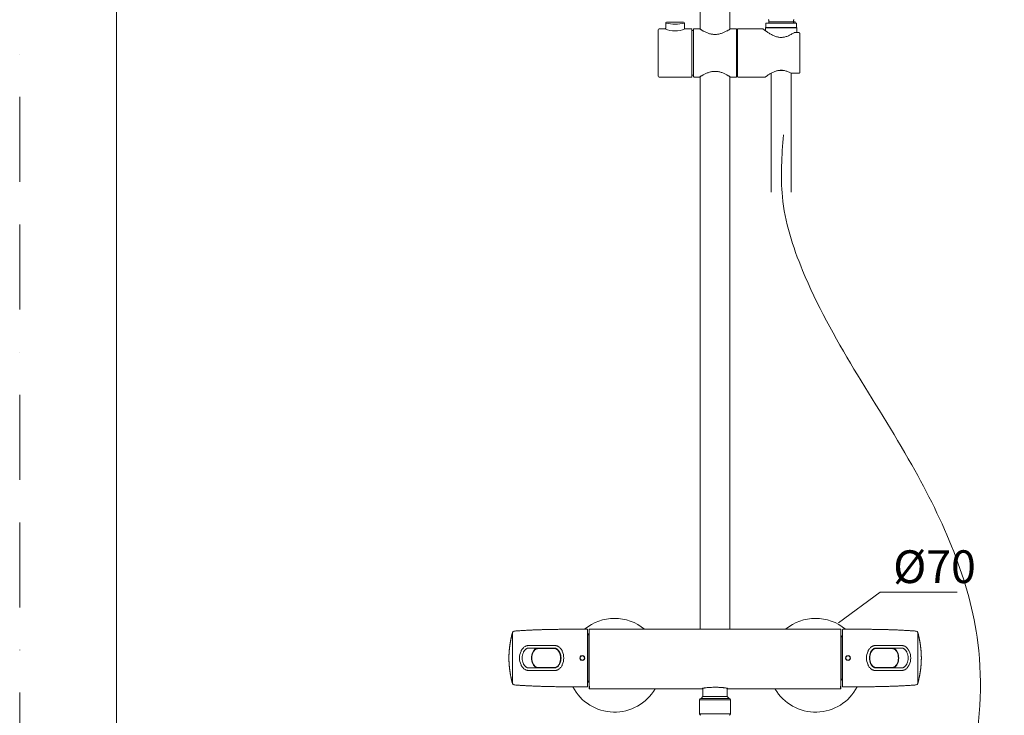
# Model space of a CAD drawing. Units: millimetres. Extents: x 0 to 2100, y 0 to 2970.
# Drawn here: x 0 to 735, y 809 to 1328 of the extents above; entities that cross this region are included whole.
import ezdxf
from ezdxf.lldxf.tags import DXFTag

# ---------------------------------------------------------------- set-up
doc = ezdxf.new("R2010")
doc.units = ezdxf.units.MM
doc.header["$LTSCALE"] = 5
doc.linetypes.add('BORDER', pattern=[44.45, 12.7, -6.35, 12.7, -6.35, 0, -6.35])
doc.layers.add('BORDER', color=4, linetype='BORDER', lineweight=20, plot=False)
for name, color, linetype, lineweight in [('DIM', 3, 'Continuous', 13), ('MODEL', 7, 'Continuous', 20), ('TEMPLATE', 7, 'Continuous', 20)]:
    doc.layers.add(name, color=color, linetype=linetype, lineweight=lineweight)
doc.styles.add('ＭＳ ゴシック', font='msgothic.ttc', dxfattribs={"bigfont": 'ＭＳ ゴシック'})
tags = doc.linetypes.add('CENTER2', pattern=[28.575, 19.05, -3.175, 3.175, -3.175]).pattern_tags.tags
tags[10:11] = [DXFTag(74, 4), DXFTag(75, 0), DXFTag(340, '0'), DXFTag(46, 0.0), DXFTag(50, 0.0), DXFTag(44, 0.0), DXFTag(45, 0.0)]
tags[8:9] = [DXFTag(74, 4), DXFTag(75, 0), DXFTag(340, '0'), DXFTag(46, 0.0), DXFTag(50, 0.0), DXFTag(44, 0.0), DXFTag(45, 0.0)]
tags[6:7] = [DXFTag(74, 4), DXFTag(75, 0), DXFTag(340, '0'), DXFTag(46, 0.0), DXFTag(50, 0.0), DXFTag(44, 0.0), DXFTag(45, 0.0)]
tags[4:5] = [DXFTag(74, 4), DXFTag(75, 0), DXFTag(340, '0'), DXFTag(46, 0.0), DXFTag(50, 0.0), DXFTag(44, 0.0), DXFTag(45, 0.0)]

msp = doc.modelspace()

# ---------------------------------------------------------------- linework, layer by layer
at = {"layer": 'BORDER'}
msp.add_lwpolyline([(0, 0), (0, 2970), (2100, 2970), (2100, 0)], close=True, dxfattribs=at)
at = {"layer": 'DIM'}
for p, q in [((611.22, 877.99), (642.12, 900.85)), ((642.12, 900.85), (699.59, 900.85))]:
    msp.add_line(p, q, dxfattribs=at)
at = {"layer": 'MODEL'}
for p, q in [((507.96, 1838.57), (507.96, 1320.92)), ((529.96, 1320.92), (529.96, 1478.49)), ((482.15, 1325.56), (482.12, 1321.75)), ((495.37, 1326.25), (482.85, 1326.25)), ((496.11, 1321.75), (496.07, 1325.56)), ((556.81, 1325.05), (556.81, 1322.35)), ((557.31, 1325.55), (579.31, 1325.55)), ((559.11, 1326.35), (559.11, 1326.36)), ((559.11, 1326.35), (578.79, 1326.35)), ((559.11, 1326.35), (559.11, 1325.55)), ((559.21, 1327.55), (559.21, 1326.65)), ((577.41, 1326.85), (577.41, 1327.55)), ((577.63, 1325.55), (577.63, 1326.35)), ((578.79, 1325.55), (578.79, 1326.35)), ((579.81, 1322.35), (579.81, 1325.05)), ((476.61, 1285.95), (476.61, 1320.55)), ((481.62, 1321.25), (477.31, 1321.25)), ((501.41, 1321.25), (496.61, 1321.25)), ((501.61, 1321.05), (501.61, 1285.45)), ((502.76, 1319.95), (501.61, 1319.95)), ((502.96, 1285.55), (502.96, 1320.95)), ((507.41, 1321.25), (503.26, 1321.25)), ((534.66, 1321.25), (530.51, 1321.25)), ((534.96, 1320.95), (534.96, 1285.55)), ((535.81, 1319.95), (535.16, 1319.95)), ((535.81, 1285.45), (535.81, 1321.05)), ((554.42, 1321.25), (536.01, 1321.25)), ((556.81, 1322.35), (556.51, 1322.05)), ((556.51, 1322.05), (580.11, 1322.05)), ((556.51, 1322.05), (556.63, 1319.75)), ((556.81, 1322.35), (579.81, 1322.35)), ((581.31, 1318.45), (578.24, 1318.45)), ((580.11, 1322.05), (579.81, 1322.35)), ((579.92, 1318.45), (580.11, 1322.05)), ((582.31, 1317.62), (582.31, 1288.89)), ((501.61, 1286.55), (502.76, 1286.55)), ((535.16, 1286.55), (535.81, 1286.55)), ((560.81, 1288.07), (560.81, 1199.33)), ((569.57, 1290.25), (567.05, 1290.25)), ((575.81, 1199.33), (575.81, 1288.08)), ((575.97, 1288.06), (581.31, 1288.06)), ((477.31, 1285.25), (501.41, 1285.25)), ((503.26, 1285.25), (507.41, 1285.25)), ((507.96, 1285.59), (507.96, 873.15)), ((529.96, 873.15), (529.96, 1285.59)), ((530.51, 1285.25), (534.66, 1285.25)), ((536.01, 1285.25), (556.26, 1285.25)), ((367.81, 870.78), (367.78, 870.61)), ((367.78, 870.57), (367.78, 851.65)), ((423.86, 872.85), (423.86, 851.65)), ((424.96, 869.65), (423.86, 869.65)), ((423.86, 869.33), (424.06, 869.33)), ((424.06, 869.65), (424.06, 869.33)), ((424.06, 869.33), (424.06, 863.42)), ((424.96, 869.04), (424.06, 869.04)), ((424.96, 830.75), (424.96, 872.85)), ((612.66, 873.15), (425.26, 873.15)), ((612.96, 872.85), (612.96, 830.75)), ((613.21, 868.15), (612.96, 868.15)), ((613.21, 835.15), (613.21, 868.15)), ((614.21, 867.15), (613.21, 868.15)), ((614.21, 851.65), (614.21, 872.85)), ((670.26, 870.78), (670.26, 851.65)), ((670.29, 870.61), (670.26, 870.78)), ((670.29, 851.65), (670.29, 870.61)), ((670.3, 851.65), (670.3, 870.57)), ((424.06, 863.42), (423.86, 863.42)), ((424.06, 863.42), (424.06, 857.57)), ((386.72, 858.66), (399.16, 858.66)), ((399.16, 858.94), (399.27, 858.94)), ((423.86, 857.57), (424.06, 857.57)), ((424.06, 857.57), (424.06, 845.74)), ((635.11, 855.93), (636, 857.37)), ((638.91, 858.65), (651.36, 858.65)), ((651.36, 858.95), (652.02, 858.91)), ((367.78, 851.65), (367.78, 832.74)), ((403.62, 851.66), (403.63, 851.48)), ((423.86, 851.65), (423.86, 830.45)), ((424.06, 845.74), (423.86, 845.74)), ((424.06, 845.74), (424.06, 839.89)), ((614.21, 830.45), (614.21, 851.65)), ((634.44, 851.83), (634.45, 851.65)), ((670.26, 851.65), (670.26, 832.53)), ((670.29, 851.65), (670.29, 832.7)), ((670.3, 832.74), (670.3, 851.65)), ((386.71, 844.36), (386.05, 844.4)), ((399.16, 844.65), (386.72, 844.66)), ((399.16, 844.37), (399.27, 844.37)), ((400.27, 844.83), (400.3, 844.83)), ((423.86, 839.89), (424.06, 839.89)), ((424.06, 839.89), (424.06, 833.97)), ((638.8, 844.37), (638.91, 844.37)), ((651.36, 844.65), (638.91, 844.65)), ((651.36, 844.36), (652.05, 844.4)), ((367.78, 832.7), (367.81, 832.53)), ((424.06, 833.97), (423.86, 833.97)), ((423.86, 833.65), (424.96, 833.65)), ((424.96, 834.27), (424.06, 834.27)), ((424.06, 833.97), (424.06, 833.65)), ((424.96, 830.75), (424.96, 828.95)), ((425.26, 828.65), (425.26, 830.45)), ((612.66, 830.45), (612.66, 828.65)), ((612.96, 835.15), (613.21, 835.15)), ((612.96, 828.95), (612.96, 830.75)), ((613.21, 835.15), (614.21, 836.15)), ((670.26, 832.53), (670.29, 832.7)), ((425.26, 828.65), (509.96, 828.65)), ((509.96, 829.07), (509.96, 822.85)), ((527.96, 822.85), (527.96, 829.07)), ((527.96, 828.65), (612.66, 828.65)), ((530.46, 820.4), (507.46, 820.4)), ((507.46, 820.4), (507.46, 809.9)), ((529.56, 821.4), (508.36, 821.4)), ((509.96, 822.85), (508.5, 821.4)), ((509.96, 822.85), (527.96, 822.85)), ((529.42, 821.4), (527.96, 822.85)), ((530.46, 809.9), (530.46, 820.4)), ((507.46, 809.9), (530.46, 809.9))]:
    msp.add_line(p, q, dxfattribs=at)
for centre, radius, start, end in [((482.85, 1325.55), 0.7, 89.99058, 179.51345), ((489.11, 1352.06), 27.4, 255.27767, 284.72234), ((495.37, 1325.55), 0.7, 0.49221, 90.02844), ((557.31, 1325.05), 0.5, 90, 180), ((558.71, 1327.55), 0.5, 0, 90), ((558.71, 1326.65), 0.499, 323.12158, 0.07908), ((577.91, 1327.55), 0.5, 90, 180), ((577.91, 1326.85), 0.5, 180, 270), ((579.31, 1325.05), 0.5, 0, 90), ((477.31, 1320.55), 0.7, 90, 180), ((481.62, 1321.75), 0.499, 270.02227, 359.60253), ((489.11, 1338.56), 18.86, 246.58384, 293.41616), ((496.61, 1321.75), 0.5, 180.51032, 269.99246), ((501.41, 1321.05), 0.2, 0, 90), ((502.76, 1320.15), 0.2, 270, 0), ((503.26, 1320.95), 0.3, 90, 180), ((507.41, 1321.15), 0.1, 57.17203, 89.88561), ((530.51, 1321.15), 0.1, 89.99658, 122.8292), ((534.66, 1320.95), 0.3, 0, 90), ((535.16, 1320.15), 0.2, 180, 270), ((536.01, 1321.05), 0.2, 90, 180), ((554.42, 1320.75), 0.5, 52.6966, 89.96197), ((578.24, 1317.95), 0.5, 90, 122.77883), ((502.76, 1286.35), 0.2, 0, 90), ((535.16, 1286.35), 0.2, 90, 180), ((575.97, 1288.56), 0.5, 241.4304, 270), ((477.31, 1285.95), 0.7, 180, 270), ((501.41, 1285.45), 0.2, 270, 0), ((503.26, 1285.55), 0.3, 180, 270), ((507.41, 1285.35), 0.1, 270.11511, 302.83523), ((530.51, 1285.35), 0.1, 237.16234, 270.00458), ((534.66, 1285.55), 0.3, 270, 0), ((536.01, 1285.45), 0.2, 180, 270), ((556.26, 1285.75), 0.5, 270.03493, 305.54865), ((443.96, 846.25), 35, 50.22576, 129.77452), ((593.96, 846.25), 35, 50.226, 129.77424), ((367.8, 870.05), 0.2, 97.44798, 165.84043), ((367.98, 870.57), 0.2, 168.34059, 179.99162), ((368.99, 870.53), 1.2, 94.46454, 168.11732), ((423.56, 872.85), 0.3, 0.00446, 90.00027), ((425.26, 872.85), 0.3, 90, 180), ((612.66, 872.85), 0.3, 0, 90), ((614.51, 872.85), 0.3, 89.99987, 180), ((669.08, 870.53), 1.2, 11.88268, 85.53546), ((670.1, 870.57), 0.2, 0, 11.78438), ((670.27, 870.05), 0.2, 14.15957, 82.55436), ((400.24, -6616.93), 7477.89, 90.007401, 90.156425), ((637.84, -6616.93), 7477.89, 89.843575, 89.992599), ((385.05, 851.8), 11.97, 155.48472, 180.70751), ((385.23, 851.73), 10.2, 155.91617, 180.44256), ((401.24, 2199.77), 1340.95, 269.08383, 269.34977), ((392.11, 851.8), 10.09, 155.75647, 180.80028), ((391.94, 851.8), 9.68, 155.54189, 180.82122), ((386.62, 854.85), 4.1, 88.65922, 98.32522), ((397.26, 853.02), 6.48, 25.23182, 41.44446), ((393.75, 851.76), 9.87, 359.42697, 24.21345), ((394.48, 851.74), 9.55, 359.46175, 25.05489), ((394, 851.81), 12.02, 359.27781, 24.44606), ((419.86, 851.68), 1.89, 359.11215, 180.88785), ((419.86, 851.65), 1.64, 0.20331, 179.79995), ((618.21, 851.68), 1.89, 359.11212, 180.88788), ((618.21, 851.65), 1.64, 0.20299, 179.80027), ((644.07, 851.81), 12.02, 155.55394, 180.72219), ((644.41, 851.77), 10.19, 155.89486, 180.67014), ((644.35, 851.75), 9.91, 155.84879, 179.53521), ((640.16, 853.78), 5.26, 116.63373, 157.35215), ((638.76, 856.04), 2.62, 86.70839, 111.40073), ((636.83, 2199.86), 1341.04, 270.64917, 270.91617), ((645.86, 851.73), 9.95, 359.53289, 24.10237), ((645.68, 851.73), 10.37, 359.55396, 23.89666), ((652.84, 851.73), 10.2, 359.55744, 24.08383), ((653.02, 851.8), 11.97, 359.29249, 24.51528), ((385.05, 851.51), 11.97, 179.29249, 204.51528), ((385.23, 851.58), 10.2, 179.55744, 204.08383), ((392.39, 851.57), 10.37, 179.55396, 203.89666), ((392.22, 851.58), 9.95, 179.53289, 204.10237), ((397.91, 849.51), 5.26, 297.05627, 337.56569), ((397.26, 850.29), 6.49, 317.95492, 334.76566), ((393.72, 851.56), 9.91, 335.84879, 359.53521), ((394.48, 851.56), 9.55, 334.94511, 0.53825), ((394, 851.5), 12.02, 335.55394, 0.72219), ((419.86, 851.62), 1.89, 179.11212, 0.88788), ((419.86, 851.66), 1.64, 180.20299, 359.80027), ((618.21, 851.62), 1.89, 179.11215, 0.88785), ((618.21, 851.66), 1.64, 180.20331, 359.79995), ((644.07, 851.5), 12.02, 179.27781, 204.44606), ((644.51, 851.55), 10.29, 179.44263, 203.98495), ((644.32, 851.55), 9.87, 179.42697, 204.21345), ((641.37, 850.23), 6.87, 204.56593, 218.01241), ((646.13, 851.51), 9.68, 335.54189, 0.82122), ((645.96, 851.51), 10.09, 335.75647, 0.80028), ((652.84, 851.58), 10.2, 335.91617, 0.44256), ((653.02, 851.51), 11.97, 335.48472, 0.70751), ((401.24, -496.55), 1341.04, 90.64917, 90.91617), ((400.24, 8320.24), 7477.89, 269.843575, 269.992599), ((399.31, 847.27), 2.62, 266.70839, 291.40073), ((637.84, 8320.24), 7477.89, 270.007401, 270.156425), ((636.83, -496.46), 1340.95, 89.08383, 89.34977), ((367.8, 833.25), 0.2, 194.15957, 262.55436), ((367.98, 832.74), 0.2, 180, 191.78438), ((368.99, 832.78), 1.2, 191.88268, 265.53546), ((423.56, 830.45), 0.3, 269.99987, 0), ((614.51, 830.45), 0.3, 180.00446, 270.00027), ((669.08, 832.78), 1.2, 274.46454, 348.11732), ((670.1, 832.74), 0.2, 348.34059, 359.99162), ((670.27, 833.25), 0.2, 277.44798, 345.84043), ((443.96, 846.25), 35, 207.36604, 329.7953), ((425.26, 828.95), 0.3, 180, 270), ((593.96, 846.25), 35, 210.2047, 332.63309), ((612.66, 828.95), 0.3, 270, 0), ((508.46, 820.4), 1, 95.73917, 180), ((529.46, 820.4), 1, 0, 84.26083), ((508.46, 809.9), 1, 180, 270), ((529.46, 809.9), 1, 270, 0)]:
    msp.add_arc(centre, radius, start, end, dxfattribs=at)
for centre, start_param, end_param in [((425.26, 830.75), 3.141593, 4.712389), ((612.66, 830.75), 4.712389, 6.283185)]:
    msp.add_ellipse(centre, major_axis=(0.3, 0), ratio=0.986195, start_param=start_param, end_param=end_param, dxfattribs=at)
for points, knots in [([(530.46, 1321.24), (530.46, 1321.24), (530.42, 1321.21), (530.23, 1321.09), (529.91, 1320.89), (529.47, 1320.61), (528.89, 1320.26), (528.17, 1319.85), (527.33, 1319.4), (526.38, 1318.91), (525.33, 1318.44), (524.22, 1318), (523.06, 1317.62), (521.9, 1317.33), (520.73, 1317.13), (519.56, 1317.03), (518.4, 1317.02), (517.24, 1317.12), (516.07, 1317.32), (514.91, 1317.61), (513.77, 1317.98), (512.65, 1318.41), (511.6, 1318.89), (510.64, 1319.37), (509.79, 1319.83), (509.07, 1320.24), (508.48, 1320.6), (508.02, 1320.88), (507.7, 1321.09), (507.51, 1321.21), (507.47, 1321.24), (507.47, 1321.24)], [0, 0, 0, 0, 0.031124, 0.063911, 0.097284, 0.13147, 0.166612, 0.202817, 0.239913, 0.277486, 0.315052, 0.351763, 0.386986, 0.420726, 0.452917, 0.484115, 0.514955, 0.546011, 0.57796, 0.611339, 0.646295, 0.682776, 0.720205, 0.757806, 0.795105, 0.831468, 0.866842, 0.901218, 0.934722, 0.967596, 1, 1, 1, 1]), ([(577.97, 1318.37), (577.6, 1318.14), (576.95, 1317.73), (575.75, 1317.03), (574.53, 1316.41), (573.26, 1315.84), (572.01, 1315.4), (570.78, 1315.07), (569.58, 1314.88), (568.4, 1314.81), (567.23, 1314.86), (566.04, 1315.03), (564.83, 1315.33), (563.59, 1315.75), (562.34, 1316.29), (561.1, 1316.91), (559.92, 1317.58), (558.82, 1318.26), (557.85, 1318.9), (557, 1319.48), (556.28, 1319.99), (555.71, 1320.42), (555.26, 1320.75), (554.95, 1320.98), (554.77, 1321.12), (554.73, 1321.15), (554.73, 1321.15)], [0, 0, 0, 0, 0.046172, 0.093925, 0.140559, 0.184801, 0.226116, 0.264331, 0.300184, 0.334763, 0.369119, 0.404481, 0.441893, 0.48208, 0.525428, 0.571455, 0.618978, 0.666563, 0.713396, 0.758679, 0.802279, 0.844321, 0.884904, 0.92437, 0.96306, 1, 1, 1, 1]), ([(582.31, 1317.62), (582.31, 1317.62), (582.31, 1317.63), (582.31, 1317.65), (582.31, 1317.67), (582.31, 1317.7), (582.3, 1317.72), (582.3, 1317.75), (582.29, 1317.77), (582.29, 1317.8), (582.28, 1317.82), (582.27, 1317.85), (582.27, 1317.87), (582.26, 1317.9), (582.25, 1317.92), (582.23, 1317.94), (582.22, 1317.97), (582.21, 1317.99), (582.2, 1318.01), (582.18, 1318.03), (582.17, 1318.06), (582.15, 1318.08), (582.14, 1318.1), (582.12, 1318.12), (582.1, 1318.14), (582.08, 1318.16), (582.06, 1318.18), (582.04, 1318.2), (582.02, 1318.21), (582, 1318.23), (581.98, 1318.25), (581.95, 1318.26), (581.93, 1318.28), (581.9, 1318.3), (581.88, 1318.31), (581.85, 1318.32), (581.83, 1318.34), (581.8, 1318.35), (581.78, 1318.36), (581.75, 1318.37), (581.72, 1318.38), (581.69, 1318.39), (581.66, 1318.4), (581.64, 1318.41), (581.61, 1318.42), (581.58, 1318.42), (581.55, 1318.43), (581.52, 1318.43), (581.49, 1318.44), (581.47, 1318.44), (581.44, 1318.44), (581.41, 1318.45), (581.38, 1318.45), (581.35, 1318.45), (581.33, 1318.45), (581.31, 1318.45), (581.31, 1318.45)], [0, 0, 0, 0, 0.002281, 0.020883, 0.039444, 0.057958, 0.076421, 0.094486, 0.112106, 0.130614, 0.149096, 0.167562, 0.186024, 0.204496, 0.222994, 0.241531, 0.260125, 0.278851, 0.297399, 0.316133, 0.334967, 0.353899, 0.372925, 0.39204, 0.411238, 0.430512, 0.449855, 0.469293, 0.488501, 0.508064, 0.527792, 0.547636, 0.567545, 0.58746, 0.607333, 0.627128, 0.646826, 0.666007, 0.686037, 0.706043, 0.725965, 0.745754, 0.76538, 0.784824, 0.804078, 0.823117, 0.842028, 0.861251, 0.880397, 0.899466, 0.918464, 0.937396, 0.956273, 0.975103, 0.993823, 1, 1, 1, 1]), ([(507.47, 1285.27), (507.47, 1285.27), (507.5, 1285.29), (507.68, 1285.41), (508, 1285.61), (508.44, 1285.89), (509.02, 1286.24), (509.73, 1286.65), (510.57, 1287.1), (511.53, 1287.59), (512.58, 1288.06), (513.69, 1288.51), (514.85, 1288.89), (516.02, 1289.18), (517.19, 1289.38), (518.36, 1289.48), (519.53, 1289.48), (520.69, 1289.39), (521.86, 1289.19), (523.02, 1288.9), (524.17, 1288.53), (525.29, 1288.09), (526.34, 1287.61), (527.3, 1287.13), (528.15, 1286.67), (528.87, 1286.25), (529.46, 1285.9), (529.91, 1285.62), (530.23, 1285.42), (530.42, 1285.3), (530.46, 1285.27), (530.46, 1285.27)], [0, 0, 0, 0, 0.030029, 0.06293, 0.096331, 0.130592, 0.165816, 0.202068, 0.239269, 0.276956, 0.314591, 0.351435, 0.386852, 0.420549, 0.452885, 0.484139, 0.515045, 0.546227, 0.578277, 0.611766, 0.64686, 0.683399, 0.720943, 0.758727, 0.795979, 0.832507, 0.867914, 0.90234, 0.935947, 0.968832, 1, 1, 1, 1]), ([(556.55, 1285.35), (556.55, 1285.35), (556.59, 1285.37), (556.76, 1285.5), (557.06, 1285.71), (557.48, 1286), (558.03, 1286.37), (558.71, 1286.82), (559.51, 1287.32), (560.43, 1287.86), (561.44, 1288.42), (562.53, 1288.95), (563.66, 1289.42), (564.79, 1289.81), (565.92, 1290.09), (567.02, 1290.27), (568.12, 1290.34), (569.2, 1290.31), (570.3, 1290.17), (571.4, 1289.93), (572.53, 1289.58), (573.64, 1289.15), (574.75, 1288.63), (575.38, 1288.31), (575.73, 1288.12)], [0, 0, 0, 0, 0.041463, 0.085713, 0.130685, 0.176699, 0.224249, 0.273175, 0.323615, 0.375127, 0.426756, 0.477496, 0.526017, 0.571478, 0.613923, 0.653962, 0.692426, 0.7307, 0.76984, 0.81091, 0.854797, 0.901772, 0.951366, 1, 1, 1, 1]), ([(581.31, 1288.06), (581.31, 1288.06), (581.32, 1288.06), (581.35, 1288.06), (581.38, 1288.06), (581.4, 1288.06), (581.43, 1288.06), (581.46, 1288.07), (581.49, 1288.07), (581.52, 1288.07), (581.55, 1288.08), (581.58, 1288.09), (581.6, 1288.09), (581.63, 1288.1), (581.66, 1288.11), (581.69, 1288.12), (581.72, 1288.12), (581.74, 1288.14), (581.77, 1288.15), (581.8, 1288.16), (581.82, 1288.17), (581.85, 1288.18), (581.88, 1288.2), (581.9, 1288.21), (581.93, 1288.23), (581.95, 1288.24), (581.97, 1288.26), (582, 1288.28), (582.02, 1288.29), (582.04, 1288.31), (582.06, 1288.33), (582.08, 1288.35), (582.1, 1288.37), (582.12, 1288.39), (582.13, 1288.41), (582.15, 1288.43), (582.17, 1288.45), (582.18, 1288.47), (582.2, 1288.5), (582.21, 1288.52), (582.22, 1288.54), (582.24, 1288.57), (582.25, 1288.59), (582.26, 1288.61), (582.27, 1288.64), (582.27, 1288.66), (582.28, 1288.69), (582.29, 1288.71), (582.29, 1288.74), (582.3, 1288.76), (582.3, 1288.79), (582.31, 1288.82), (582.31, 1288.84), (582.31, 1288.87), (582.31, 1288.88), (582.31, 1288.89)], [0, 0, 0, 0, 0.004041, 0.022852, 0.041579, 0.060284, 0.079034, 0.097839, 0.116713, 0.135665, 0.154706, 0.173845, 0.193139, 0.212542, 0.231765, 0.251098, 0.270544, 0.290107, 0.309787, 0.329583, 0.34949, 0.369497, 0.389594, 0.409762, 0.429982, 0.450225, 0.470457, 0.490647, 0.510766, 0.530782, 0.54825, 0.566569, 0.586287, 0.605902, 0.62541, 0.644815, 0.664121, 0.683331, 0.702451, 0.721487, 0.740443, 0.759324, 0.778138, 0.796889, 0.815583, 0.834226, 0.852823, 0.871381, 0.889905, 0.9084, 0.926917, 0.945311, 0.96362, 0.981979, 1, 1, 1, 1]), ([(367.61, 870.1), (367.6, 870.07), (367.55, 869.88), (367.45, 869.49), (367.32, 868.95), (367.2, 868.42), (367.07, 867.88), (366.95, 867.34), (366.83, 866.8), (366.72, 866.26), (366.61, 865.72), (366.5, 865.18), (366.4, 864.64), (366.3, 864.1), (366.2, 863.57), (366.11, 863.04), (366.02, 862.52), (365.95, 862.02), (365.87, 861.54), (365.8, 861.06), (365.74, 860.58), (365.67, 860.1), (365.62, 859.62), (365.56, 859.14), (365.51, 858.67), (365.46, 858.22), (365.42, 857.79), (365.38, 857.35), (365.34, 856.92), (365.31, 856.48), (365.28, 856.05), (365.25, 855.62), (365.23, 855.19), (365.2, 854.76), (365.19, 854.32), (365.17, 853.88), (365.16, 853.43), (365.14, 852.99), (365.14, 852.55), (365.13, 852.09), (365.13, 851.82), (365.13, 851.65)], [0, 0, 0, 0, 0.004191, 0.033799, 0.063409, 0.093021, 0.122634, 0.152248, 0.181798, 0.211349, 0.240902, 0.270457, 0.300015, 0.329049, 0.358089, 0.387135, 0.416189, 0.442139, 0.468099, 0.494069, 0.520052, 0.546049, 0.572063, 0.598094, 0.624146, 0.647508, 0.670889, 0.694291, 0.717717, 0.741167, 0.764225, 0.78731, 0.810426, 0.833572, 0.857225, 0.880916, 0.904645, 0.928416, 0.952231, 0.976091, 1, 1, 1, 1]), ([(423.56, 873.15), (422.77, 873.15), (421.35, 873.15), (418.94, 873.15), (416.5, 873.15), (414.22, 873.15), (412.12, 873.14), (410.19, 873.13), (408.26, 873.12), (406.46, 873.11), (404.79, 873.1), (403.25, 873.08), (401.71, 873.06), (400.17, 873.04), (398.64, 873.02), (397.11, 872.99), (395.6, 872.96), (394.08, 872.93), (392.65, 872.89), (391.29, 872.86), (390, 872.82), (388.72, 872.78), (387.43, 872.74), (386.15, 872.69), (384.89, 872.65), (383.65, 872.6), (382.44, 872.54), (381.23, 872.49), (380.02, 872.43), (378.81, 872.37), (377.6, 872.3), (376.39, 872.23), (375.18, 872.16), (373.97, 872.09), (372.84, 872.01), (371.81, 871.94), (370.85, 871.87), (369.91, 871.8), (369.24, 871.75), (368.92, 871.73), (368.9, 871.72)], [0, 0, 0, 0, 0.039371, 0.084226, 0.12908, 0.173934, 0.209176, 0.244417, 0.279658, 0.314898, 0.343089, 0.37128, 0.399471, 0.427662, 0.455852, 0.483539, 0.511226, 0.538913, 0.566601, 0.590093, 0.613586, 0.63708, 0.660575, 0.68407, 0.707567, 0.729722, 0.751879, 0.774037, 0.796196, 0.818358, 0.840522, 0.862688, 0.884857, 0.907029, 0.929203, 0.946629, 0.964057, 0.981487, 0.99892, 1, 1, 1, 1]), ([(669.18, 871.72), (669.1, 871.73), (668.69, 871.76), (667.87, 871.83), (666.78, 871.9), (665.68, 871.98), (664.59, 872.05), (663.5, 872.12), (662.42, 872.19), (661.34, 872.25), (660.2, 872.32), (658.98, 872.38), (657.7, 872.45), (656.41, 872.51), (655.13, 872.57), (653.85, 872.62), (652.56, 872.67), (651.28, 872.72), (649.99, 872.76), (648.71, 872.8), (647.42, 872.84), (646.14, 872.87), (644.78, 872.91), (643.34, 872.94), (641.83, 872.97), (640.31, 873), (638.79, 873.03), (637.26, 873.05), (635.71, 873.07), (634.17, 873.09), (632.63, 873.1), (630.93, 873.11), (629.07, 873.13), (627.05, 873.14), (624.98, 873.14), (622.87, 873.15), (620.7, 873.15), (618.55, 873.15), (616.44, 873.15), (615.19, 873.15), (614.51, 873.15)], [0, 0, 0, 0, 0.003774, 0.023899, 0.044022, 0.064141, 0.084257, 0.104011, 0.123763, 0.143512, 0.16326, 0.186767, 0.210271, 0.233773, 0.257273, 0.280772, 0.304269, 0.327765, 0.35126, 0.374754, 0.398248, 0.421741, 0.445233, 0.47292, 0.500607, 0.528294, 0.555981, 0.584172, 0.612362, 0.640553, 0.668744, 0.696936, 0.733854, 0.770773, 0.807693, 0.84725, 0.886808, 0.926367, 0.965926, 1, 1, 1, 1]), ([(672.94, 851.65), (672.94, 851.82), (672.94, 852.1), (672.93, 852.56), (672.93, 853), (672.92, 853.45), (672.9, 853.9), (672.89, 854.34), (672.87, 854.79), (672.84, 855.24), (672.82, 855.7), (672.78, 856.16), (672.75, 856.63), (672.71, 857.09), (672.67, 857.55), (672.63, 858.01), (672.59, 858.47), (672.54, 858.93), (672.48, 859.39), (672.43, 859.85), (672.37, 860.31), (672.31, 860.76), (672.25, 861.19), (672.19, 861.62), (672.12, 862.05), (672.05, 862.48), (671.98, 862.95), (671.89, 863.45), (671.8, 864), (671.7, 864.54), (671.59, 865.08), (671.49, 865.62), (671.38, 866.15), (671.26, 866.68), (671.15, 867.21), (671.03, 867.75), (670.91, 868.28), (670.78, 868.82), (670.65, 869.35), (670.54, 869.79), (670.48, 870.03), (670.46, 870.1)], [0, 0, 0, 0, 0.024152, 0.048254, 0.072309, 0.09632, 0.120289, 0.144218, 0.16811, 0.191966, 0.216922, 0.241844, 0.266735, 0.291596, 0.31643, 0.341239, 0.366025, 0.39079, 0.415536, 0.440264, 0.464977, 0.489676, 0.512953, 0.536219, 0.559477, 0.582728, 0.605972, 0.635547, 0.665115, 0.694678, 0.724236, 0.753791, 0.782816, 0.811839, 0.840861, 0.869882, 0.899495, 0.929106, 0.958716, 0.988324, 1, 1, 1, 1]), ([(374.17, 856.77), (374.3, 857.05), (374.44, 857.32), (374.76, 857.85), (374.93, 858.11), (375.31, 858.6), (375.5, 858.83), (375.93, 859.27), (376.15, 859.48), (376.62, 859.87), (376.88, 860.06), (377.4, 860.38), (377.68, 860.53), (378.12, 860.7), (378.27, 860.75), (378.58, 860.83), (378.73, 860.86), (379.04, 860.91), (379.19, 860.92), (379.51, 860.94), (379.66, 860.94), (379.82, 860.94)], [0, 0, 0, 0, 0.125, 0.125, 0.25, 0.25, 0.375, 0.375, 0.5, 0.5, 0.625, 0.625, 0.75, 0.75, 0.8125, 0.8125, 0.875, 0.875, 0.9375, 0.9375, 1, 1, 1, 1]), ([(399.27, 860.97), (399.43, 860.97), (399.59, 860.97), (399.91, 860.95), (400.07, 860.94), (400.39, 860.89), (400.55, 860.85), (400.85, 860.77), (401, 860.72), (401.29, 860.61), (401.43, 860.54), (401.71, 860.4), (401.85, 860.32), (402.24, 860.08), (402.49, 859.89), (402.96, 859.5), (403.19, 859.29), (403.61, 858.85), (403.81, 858.61), (404.19, 858.12), (404.36, 857.87), (404.68, 857.34), (404.82, 857.07), (404.95, 856.78)], [0, 0, 0, 0, 0.0625, 0.0625, 0.125, 0.125, 0.1875, 0.1875, 0.25, 0.25, 0.3125, 0.3125, 0.375, 0.375, 0.5, 0.5, 0.625, 0.625, 0.75, 0.75, 0.875, 0.875, 1, 1, 1, 1]), ([(638.8, 860.97), (638.64, 860.97), (638.48, 860.97), (638.16, 860.95), (638, 860.94), (637.68, 860.89), (637.52, 860.85), (637.22, 860.77), (637.07, 860.72), (636.78, 860.61), (636.64, 860.54), (636.36, 860.4), (636.22, 860.32), (635.83, 860.08), (635.58, 859.89), (635.11, 859.5), (634.88, 859.29), (634.46, 858.85), (634.26, 858.61), (633.88, 858.12), (633.71, 857.87), (633.4, 857.34), (633.25, 857.07), (633.12, 856.78)], [0, 0, 0, 0, 0.0625, 0.0625, 0.125, 0.125, 0.1875, 0.1875, 0.25, 0.25, 0.3125, 0.3125, 0.375, 0.375, 0.5, 0.5, 0.625, 0.625, 0.75, 0.75, 0.875, 0.875, 1, 1, 1, 1]), ([(663.91, 856.77), (663.77, 857.05), (663.63, 857.32), (663.31, 857.85), (663.14, 858.11), (662.77, 858.6), (662.57, 858.83), (662.15, 859.27), (661.92, 859.48), (661.45, 859.87), (661.2, 860.06), (660.67, 860.38), (660.39, 860.53), (659.95, 860.7), (659.8, 860.75), (659.5, 860.83), (659.34, 860.86), (659.03, 860.91), (658.88, 860.92), (658.57, 860.94), (658.41, 860.94), (658.25, 860.94)], [0, 0, 0, 0, 0.125, 0.125, 0.25, 0.25, 0.375, 0.375, 0.5, 0.5, 0.625, 0.625, 0.75, 0.75, 0.8125, 0.8125, 0.875, 0.875, 0.9375, 0.9375, 1, 1, 1, 1]), ([(379.8, 858.99), (379.58, 859), (379.35, 859), (379.03, 858.95), (378.92, 858.93), (378.71, 858.86), (378.61, 858.81), (378.31, 858.67), (378.12, 858.55), (377.76, 858.29), (377.59, 858.15), (377.27, 857.85), (377.12, 857.69), (376.83, 857.37), (376.7, 857.2), (376.44, 856.85), (376.33, 856.67), (376.11, 856.29), (376.01, 856.09), (375.92, 855.89)], [0, 0, 0, 0, 0.125, 0.125, 0.1875, 0.1875, 0.25, 0.25, 0.375, 0.375, 0.5, 0.5, 0.625, 0.625, 0.75, 0.75, 0.875, 0.875, 1, 1, 1, 1]), ([(382.91, 855.94), (383.07, 856.28), (383.25, 856.6), (383.56, 857.06), (383.67, 857.21), (383.9, 857.5), (384.02, 857.64), (384.27, 857.9), (384.4, 858.03), (384.68, 858.27), (384.83, 858.38), (385.14, 858.58), (385.31, 858.67), (385.65, 858.82), (385.83, 858.87), (386.02, 858.91)], [0, 0, 0, 0, 0.25, 0.25, 0.375, 0.375, 0.5, 0.5, 0.625, 0.625, 0.75, 0.75, 0.875, 0.875, 1, 1, 1, 1]), ([(383.13, 855.8), (383.3, 856.17), (383.5, 856.52), (383.85, 857.01), (383.97, 857.17), (384.23, 857.47), (384.37, 857.61), (384.66, 857.88), (384.81, 858.01), (385.14, 858.24), (385.32, 858.35), (385.69, 858.52), (385.89, 858.58), (386.3, 858.65), (386.51, 858.66), (386.72, 858.66)], [0, 0, 0, 0, 0.25, 0.25, 0.375, 0.375, 0.5, 0.5, 0.625, 0.625, 0.75, 0.75, 0.875, 0.875, 1, 1, 1, 1]), ([(399.16, 858.66), (399.37, 858.66), (399.58, 858.66), (399.99, 858.59), (400.19, 858.52), (400.56, 858.36), (400.73, 858.25), (401.06, 858.02), (401.22, 857.89), (401.51, 857.62), (401.65, 857.48), (401.91, 857.17), (402.03, 857.02), (402.38, 856.52), (402.58, 856.17), (402.76, 855.81)], [0, 0, 0, 0, 0.125, 0.125, 0.25, 0.25, 0.375, 0.375, 0.5, 0.5, 0.625, 0.625, 0.75, 0.75, 1, 1, 1, 1]), ([(399.27, 858.94), (399.42, 858.94), (399.56, 858.94), (399.85, 858.9), (399.99, 858.87), (400.26, 858.79), (400.4, 858.74), (400.65, 858.61), (400.77, 858.54), (401.01, 858.39), (401.13, 858.3), (401.35, 858.13), (401.45, 858.03), (401.76, 857.74), (401.95, 857.54), (402.12, 857.32)], [0, 0, 0, 0, 0.125, 0.125, 0.25, 0.25, 0.375, 0.375, 0.5, 0.5, 0.625, 0.625, 0.75, 0.75, 1, 1, 1, 1]), ([(636, 857.37), (636.17, 857.58), (636.36, 857.78), (636.76, 858.16), (636.97, 858.33), (637.44, 858.63), (637.69, 858.75), (638.09, 858.87), (638.23, 858.9), (638.51, 858.93), (638.66, 858.94), (638.8, 858.94)], [0, 0, 0, 0, 0.25, 0.25, 0.5, 0.5, 0.75, 0.75, 0.875, 0.875, 1, 1, 1, 1]), ([(651.36, 858.65), (651.56, 858.65), (651.77, 858.65), (652.17, 858.58), (652.37, 858.52), (652.74, 858.35), (652.92, 858.25), (653.25, 858.01), (653.4, 857.88), (653.7, 857.61), (653.84, 857.47), (654.1, 857.16), (654.22, 857), (654.57, 856.51), (654.77, 856.16), (654.94, 855.8)], [0, 0, 0, 0, 0.125, 0.125, 0.25, 0.25, 0.375, 0.375, 0.5, 0.5, 0.625, 0.625, 0.75, 0.75, 1, 1, 1, 1]), ([(652.02, 858.91), (652.21, 858.88), (652.39, 858.82), (652.74, 858.68), (652.91, 858.59), (653.22, 858.39), (653.37, 858.27), (653.66, 858.03), (653.79, 857.91), (654.05, 857.64), (654.17, 857.5), (654.4, 857.21), (654.51, 857.06), (654.82, 856.6), (655, 856.27), (655.16, 855.93)], [0, 0, 0, 0, 0.125, 0.125, 0.25, 0.25, 0.375, 0.375, 0.5, 0.5, 0.625, 0.625, 0.75, 0.75, 1, 1, 1, 1]), ([(658.27, 858.99), (658.5, 859), (658.72, 859), (659.04, 858.95), (659.15, 858.93), (659.36, 858.86), (659.47, 858.81), (659.76, 858.67), (659.95, 858.55), (660.31, 858.29), (660.48, 858.15), (660.8, 857.85), (660.95, 857.69), (661.24, 857.37), (661.37, 857.2), (661.63, 856.85), (661.75, 856.67), (661.96, 856.29), (662.06, 856.09), (662.15, 855.89)], [0, 0, 0, 0, 0.125, 0.125, 0.1875, 0.1875, 0.25, 0.25, 0.375, 0.375, 0.5, 0.5, 0.625, 0.625, 0.75, 0.75, 0.875, 0.875, 1, 1, 1, 1]), ([(365.13, 851.65), (365.13, 851.49), (365.13, 851.21), (365.14, 850.75), (365.14, 850.31), (365.16, 849.86), (365.17, 849.41), (365.19, 848.96), (365.21, 848.52), (365.23, 848.07), (365.26, 847.61), (365.29, 847.14), (365.32, 846.68), (365.36, 846.22), (365.4, 845.76), (365.44, 845.3), (365.49, 844.84), (365.54, 844.38), (365.59, 843.92), (365.64, 843.46), (365.7, 843), (365.76, 842.55), (365.82, 842.11), (365.89, 841.68), (365.95, 841.26), (366.02, 840.83), (366.09, 840.36), (366.18, 839.85), (366.28, 839.31), (366.38, 838.77), (366.48, 838.23), (366.59, 837.69), (366.7, 837.15), (366.81, 836.62), (366.92, 836.1), (367.04, 835.56), (367.16, 835.03), (367.29, 834.49), (367.42, 833.96), (367.53, 833.52), (367.59, 833.28), (367.61, 833.21)], [0, 0, 0, 0, 0.024152, 0.048254, 0.072309, 0.09632, 0.120289, 0.144218, 0.16811, 0.191966, 0.216922, 0.241844, 0.266735, 0.291596, 0.31643, 0.341239, 0.366025, 0.39079, 0.415536, 0.440264, 0.464977, 0.489676, 0.512953, 0.536219, 0.559477, 0.582728, 0.605972, 0.635547, 0.665115, 0.694678, 0.724236, 0.753791, 0.782816, 0.811839, 0.840861, 0.869882, 0.899495, 0.929106, 0.958716, 0.988324, 1, 1, 1, 1]), ([(374.17, 846.54), (374.3, 846.26), (374.44, 845.98), (374.76, 845.45), (374.93, 845.2), (375.31, 844.71), (375.5, 844.48), (375.93, 844.04), (376.15, 843.83), (376.62, 843.44), (376.88, 843.25), (377.4, 842.92), (377.68, 842.78), (378.12, 842.61), (378.27, 842.56), (378.58, 842.48), (378.73, 842.45), (379.04, 842.4), (379.19, 842.39), (379.51, 842.37), (379.66, 842.37), (379.82, 842.37)], [0, 0, 0, 0, 0.125, 0.125, 0.25, 0.25, 0.375, 0.375, 0.5, 0.5, 0.625, 0.625, 0.75, 0.75, 0.8125, 0.8125, 0.875, 0.875, 0.9375, 0.9375, 1, 1, 1, 1]), ([(379.8, 844.32), (379.58, 844.31), (379.35, 844.31), (379.03, 844.36), (378.92, 844.38), (378.71, 844.45), (378.61, 844.5), (378.31, 844.64), (378.12, 844.76), (377.76, 845.02), (377.59, 845.16), (377.27, 845.46), (377.12, 845.61), (376.83, 845.94), (376.7, 846.11), (376.44, 846.46), (376.33, 846.64), (376.11, 847.02), (376.01, 847.21), (375.92, 847.41)], [0, 0, 0, 0, 0.125, 0.125, 0.1875, 0.1875, 0.25, 0.25, 0.375, 0.375, 0.5, 0.5, 0.625, 0.625, 0.75, 0.75, 0.875, 0.875, 1, 1, 1, 1]), ([(386.05, 844.4), (385.86, 844.43), (385.68, 844.49), (385.33, 844.63), (385.16, 844.72), (384.85, 844.92), (384.7, 845.03), (384.42, 845.27), (384.28, 845.4), (384.03, 845.67), (383.9, 845.81), (383.67, 846.1), (383.56, 846.25), (383.25, 846.71), (383.07, 847.03), (382.91, 847.37)], [0, 0, 0, 0, 0.125, 0.125, 0.25, 0.25, 0.375, 0.375, 0.5, 0.5, 0.625, 0.625, 0.75, 0.75, 1, 1, 1, 1]), ([(386.72, 844.66), (386.51, 844.66), (386.3, 844.66), (385.9, 844.73), (385.7, 844.79), (385.33, 844.96), (385.15, 845.06), (384.82, 845.3), (384.67, 845.43), (384.37, 845.7), (384.24, 845.84), (383.97, 846.14), (383.85, 846.3), (383.5, 846.8), (383.3, 847.14), (383.13, 847.51)], [0, 0, 0, 0, 0.125, 0.125, 0.25, 0.25, 0.375, 0.375, 0.5, 0.5, 0.625, 0.625, 0.75, 0.75, 1, 1, 1, 1]), ([(399.27, 842.34), (399.43, 842.34), (399.59, 842.34), (399.91, 842.36), (400.07, 842.37), (400.39, 842.42), (400.55, 842.45), (400.85, 842.54), (401, 842.59), (401.29, 842.7), (401.43, 842.77), (401.71, 842.91), (401.85, 842.99), (402.24, 843.23), (402.49, 843.41), (402.96, 843.81), (403.19, 844.02), (403.61, 844.46), (403.81, 844.7), (404.19, 845.18), (404.36, 845.44), (404.68, 845.97), (404.82, 846.24), (404.95, 846.53)], [0, 0, 0, 0, 0.0625, 0.0625, 0.125, 0.125, 0.1875, 0.1875, 0.25, 0.25, 0.3125, 0.3125, 0.375, 0.375, 0.5, 0.5, 0.625, 0.625, 0.75, 0.75, 0.875, 0.875, 1, 1, 1, 1]), ([(402.08, 845.94), (401.9, 845.73), (401.72, 845.53), (401.32, 845.15), (401.1, 844.98), (400.63, 844.68), (400.38, 844.56), (399.98, 844.44), (399.84, 844.41), (399.56, 844.38), (399.42, 844.37), (399.27, 844.37)], [0, 0, 0, 0, 0.25, 0.25, 0.5, 0.5, 0.75, 0.75, 0.875, 0.875, 1, 1, 1, 1]), ([(638.8, 842.34), (638.64, 842.34), (638.48, 842.34), (638.16, 842.36), (638, 842.37), (637.68, 842.42), (637.52, 842.45), (637.22, 842.54), (637.07, 842.59), (636.78, 842.7), (636.64, 842.77), (636.36, 842.91), (636.22, 842.99), (635.83, 843.23), (635.58, 843.41), (635.11, 843.81), (634.88, 844.02), (634.46, 844.46), (634.26, 844.7), (633.88, 845.18), (633.71, 845.44), (633.4, 845.97), (633.25, 846.24), (633.12, 846.53)], [0, 0, 0, 0, 0.0625, 0.0625, 0.125, 0.125, 0.1875, 0.1875, 0.25, 0.25, 0.3125, 0.3125, 0.375, 0.375, 0.5, 0.5, 0.625, 0.625, 0.75, 0.75, 0.875, 0.875, 1, 1, 1, 1]), ([(638.91, 844.65), (638.7, 844.65), (638.49, 844.65), (638.09, 844.72), (637.89, 844.78), (637.52, 844.95), (637.34, 845.05), (637.01, 845.29), (636.85, 845.42), (636.56, 845.69), (636.42, 845.83), (636.16, 846.13), (636.04, 846.29), (635.69, 846.79), (635.49, 847.13), (635.32, 847.5)], [0, 0, 0, 0, 0.125, 0.125, 0.25, 0.25, 0.375, 0.375, 0.5, 0.5, 0.625, 0.625, 0.75, 0.75, 1, 1, 1, 1]), ([(638.8, 844.37), (638.65, 844.37), (638.51, 844.37), (638.22, 844.41), (638.09, 844.44), (637.81, 844.52), (637.68, 844.57), (637.42, 844.7), (637.3, 844.77), (637.06, 844.92), (636.94, 845), (636.72, 845.18), (636.62, 845.27), (636.31, 845.56), (636.13, 845.77), (635.95, 845.99)], [0, 0, 0, 0, 0.125, 0.125, 0.25, 0.25, 0.375, 0.375, 0.5, 0.5, 0.625, 0.625, 0.75, 0.75, 1, 1, 1, 1]), ([(654.94, 847.51), (654.77, 847.14), (654.57, 846.79), (654.22, 846.3), (654.1, 846.14), (653.84, 845.84), (653.7, 845.7), (653.41, 845.43), (653.26, 845.3), (652.93, 845.06), (652.75, 844.96), (652.38, 844.79), (652.18, 844.73), (651.77, 844.66), (651.56, 844.65), (651.36, 844.65)], [0, 0, 0, 0, 0.25, 0.25, 0.375, 0.375, 0.5, 0.5, 0.625, 0.625, 0.75, 0.75, 0.875, 0.875, 1, 1, 1, 1]), ([(655.16, 847.37), (655, 847.03), (654.82, 846.71), (654.51, 846.25), (654.4, 846.1), (654.18, 845.81), (654.05, 845.67), (653.8, 845.41), (653.67, 845.28), (653.39, 845.04), (653.24, 844.93), (652.93, 844.73), (652.76, 844.64), (652.42, 844.49), (652.24, 844.44), (652.05, 844.4)], [0, 0, 0, 0, 0.25, 0.25, 0.375, 0.375, 0.5, 0.5, 0.625, 0.625, 0.75, 0.75, 0.875, 0.875, 1, 1, 1, 1]), ([(663.91, 846.54), (663.77, 846.26), (663.63, 845.98), (663.31, 845.45), (663.14, 845.2), (662.77, 844.71), (662.57, 844.48), (662.15, 844.04), (661.92, 843.83), (661.45, 843.44), (661.2, 843.25), (660.67, 842.92), (660.39, 842.78), (659.95, 842.61), (659.8, 842.56), (659.5, 842.48), (659.34, 842.45), (659.03, 842.4), (658.88, 842.39), (658.57, 842.37), (658.41, 842.37), (658.25, 842.37)], [0, 0, 0, 0, 0.125, 0.125, 0.25, 0.25, 0.375, 0.375, 0.5, 0.5, 0.625, 0.625, 0.75, 0.75, 0.8125, 0.8125, 0.875, 0.875, 0.9375, 0.9375, 1, 1, 1, 1]), ([(658.27, 844.32), (658.5, 844.31), (658.72, 844.31), (659.04, 844.36), (659.15, 844.38), (659.36, 844.45), (659.47, 844.5), (659.76, 844.64), (659.95, 844.76), (660.31, 845.02), (660.48, 845.16), (660.8, 845.46), (660.95, 845.61), (661.24, 845.94), (661.37, 846.11), (661.63, 846.46), (661.75, 846.64), (661.96, 847.02), (662.06, 847.21), (662.15, 847.41)], [0, 0, 0, 0, 0.125, 0.125, 0.1875, 0.1875, 0.25, 0.25, 0.375, 0.375, 0.5, 0.5, 0.625, 0.625, 0.75, 0.75, 0.875, 0.875, 1, 1, 1, 1]), ([(670.46, 833.21), (670.47, 833.23), (670.52, 833.43), (670.62, 833.82), (670.75, 834.35), (670.88, 834.89), (671, 835.43), (671.12, 835.97), (671.24, 836.51), (671.35, 837.05), (671.47, 837.59), (671.57, 838.13), (671.68, 838.67), (671.78, 839.2), (671.87, 839.74), (671.96, 840.27), (672.05, 840.79), (672.13, 841.29), (672.2, 841.76), (672.27, 842.24), (672.33, 842.72), (672.4, 843.21), (672.46, 843.69), (672.51, 844.17), (672.56, 844.64), (672.61, 845.09), (672.65, 845.52), (672.69, 845.96), (672.73, 846.39), (672.76, 846.83), (672.79, 847.26), (672.82, 847.69), (672.84, 848.12), (672.87, 848.55), (672.89, 848.99), (672.9, 849.43), (672.92, 849.87), (672.93, 850.32), (672.93, 850.76), (672.94, 851.22), (672.94, 851.49), (672.94, 851.65)], [0, 0, 0, 0, 0.004191, 0.033799, 0.063409, 0.093021, 0.122634, 0.152248, 0.181798, 0.211349, 0.240902, 0.270457, 0.300015, 0.329049, 0.358089, 0.387135, 0.416189, 0.442139, 0.468099, 0.494069, 0.520052, 0.546049, 0.572063, 0.598094, 0.624146, 0.647508, 0.670889, 0.694291, 0.717717, 0.741167, 0.764225, 0.78731, 0.810426, 0.833572, 0.857225, 0.880916, 0.904645, 0.928416, 0.952231, 0.976091, 1, 1, 1, 1]), ([(368.9, 831.58), (368.97, 831.58), (369.38, 831.55), (370.21, 831.48), (371.29, 831.4), (372.39, 831.33), (373.49, 831.25), (374.57, 831.18), (375.65, 831.12), (376.73, 831.05), (377.87, 830.99), (379.09, 830.93), (380.37, 830.86), (381.66, 830.8), (382.94, 830.74), (384.23, 830.69), (385.51, 830.64), (386.79, 830.59), (388.08, 830.55), (389.36, 830.51), (390.65, 830.47), (391.93, 830.43), (393.29, 830.4), (394.73, 830.37), (396.25, 830.33), (397.76, 830.31), (399.28, 830.28), (400.82, 830.26), (402.36, 830.24), (403.9, 830.22), (405.44, 830.21), (407.14, 830.19), (409, 830.18), (411.02, 830.17), (413.09, 830.16), (415.2, 830.16), (417.37, 830.16), (419.52, 830.15), (421.63, 830.15), (422.88, 830.15), (423.56, 830.15)], [0, 0, 0, 0, 0.003774, 0.023899, 0.044022, 0.064141, 0.084257, 0.104011, 0.123763, 0.143512, 0.16326, 0.186767, 0.210271, 0.233773, 0.257273, 0.280772, 0.304269, 0.327765, 0.35126, 0.374754, 0.398248, 0.421741, 0.445233, 0.47292, 0.500607, 0.528294, 0.555981, 0.584172, 0.612362, 0.640553, 0.668744, 0.696936, 0.733854, 0.770773, 0.807693, 0.84725, 0.886808, 0.926367, 0.965926, 1, 1, 1, 1]), ([(614.51, 830.15), (615.3, 830.15), (616.73, 830.15), (619.13, 830.15), (621.57, 830.16), (623.85, 830.16), (625.95, 830.17), (627.88, 830.18), (629.81, 830.19), (631.61, 830.2), (633.28, 830.21), (634.82, 830.23), (636.36, 830.25), (637.9, 830.27), (639.44, 830.29), (640.96, 830.32), (642.47, 830.35), (643.99, 830.38), (645.43, 830.42), (646.79, 830.45), (648.07, 830.49), (649.36, 830.53), (650.64, 830.57), (651.92, 830.61), (653.18, 830.66), (654.42, 830.71), (655.63, 830.76), (656.84, 830.82), (658.05, 830.88), (659.26, 830.94), (660.47, 831.01), (661.68, 831.07), (662.89, 831.15), (664.1, 831.22), (665.23, 831.3), (666.26, 831.37), (667.22, 831.44), (668.16, 831.51), (668.84, 831.56), (669.16, 831.58), (669.18, 831.58)], [0, 0, 0, 0, 0.039371, 0.084226, 0.12908, 0.173934, 0.209176, 0.244417, 0.279658, 0.314898, 0.343089, 0.37128, 0.399471, 0.427662, 0.455852, 0.483539, 0.511226, 0.538913, 0.566601, 0.590093, 0.613586, 0.63708, 0.660575, 0.68407, 0.707567, 0.729722, 0.751879, 0.774037, 0.796196, 0.818358, 0.840522, 0.862688, 0.884857, 0.907029, 0.929203, 0.946629, 0.964057, 0.981487, 0.99892, 1, 1, 1, 1]), ([(509.96, 828.76), (509.88, 828.78), (509.82, 828.79), (509.71, 828.82), (509.67, 828.83), (509.59, 828.88), (509.6, 828.92), (509.7, 828.99), (509.75, 829.01), (509.88, 829.06), (509.95, 829.08), (510.23, 829.15), (510.47, 829.2), (510.91, 829.28), (511.07, 829.31), (511.42, 829.36), (511.6, 829.39), (512.19, 829.46), (512.62, 829.51), (513.58, 829.6), (514.09, 829.64), (514.9, 829.7), (515.18, 829.72), (515.75, 829.74), (516.04, 829.76), (516.93, 829.79), (517.53, 829.81), (518.44, 829.82), (518.75, 829.82), (519.37, 829.82), (519.98, 829.81), (520.59, 829.8), (521.2, 829.78), (521.5, 829.77), (522.37, 829.74), (522.93, 829.71), (523.74, 829.65), (524, 829.63), (524.51, 829.59), (524.75, 829.56), (525.21, 829.52), (525.44, 829.49), (525.86, 829.45), (526.07, 829.42), (526.64, 829.34), (526.98, 829.29), (527.4, 829.21), (527.52, 829.19), (527.75, 829.14), (527.85, 829.11), (528.11, 829.04), (528.22, 828.99), (528.3, 828.93), (528.31, 828.91), (528.31, 828.87), (528.29, 828.86), (528.2, 828.81), (528.1, 828.79), (527.96, 828.76)], [0, 0, 0, 0, 0.02456, 0.02456, 0.051138, 0.051138, 0.104296, 0.104296, 0.130874, 0.130874, 0.157453, 0.157453, 0.21061, 0.21061, 0.237188, 0.237188, 0.263767, 0.263767, 0.316924, 0.316924, 0.370081, 0.370081, 0.39666, 0.39666, 0.423238, 0.423238, 0.476395, 0.476395, 0.502974, 0.502974, 0.529552, 0.556131, 0.556131, 0.582709, 0.582709, 0.635867, 0.635867, 0.662445, 0.662445, 0.689024, 0.689024, 0.715602, 0.715602, 0.742181, 0.742181, 0.795338, 0.795338, 0.821916, 0.821916, 0.848495, 0.848495, 0.901652, 0.901652, 0.928231, 0.928231, 0.954809, 0.954809, 1, 1, 1, 1])]:
    msp.add_open_spline(points, degree=3, knots=knots, dxfattribs=at)
at = {"layer": 'MODEL', "linetype": 'CENTER2'}
msp.add_open_spline([(569.98, 1242.16), (568.83, 1226.66), (566.26, 1192.08), (594.39, 1104.59), (665.88, 1006.8), (736.15, 849.12), (699.95, 716.96), (659.6, 617.95), (605.68, 586.16), (545.59, 593.6), (507.11, 651.63), (509.75, 725.15), (516.12, 777.53), (518.96, 800.87)], degree=3, knots=[0, 0, 0, 0, 46.277285, 103.284401, 269.775452, 411.409849, 601.27125, 658.800625, 728.039499, 770.873458, 827.813133, 915.859833, 986.647399, 986.647399, 986.647399, 986.647399], dxfattribs=at)
at = {"layer": 'MODEL'}
for points in [[(386.71, 858.95), (390.86, 858.95), (395.01, 858.94), (399.16, 858.94)], [(638.91, 858.94), (643.06, 858.94), (647.21, 858.94), (651.36, 858.95)], [(399.16, 844.37), (395.01, 844.37), (390.86, 844.37), (386.71, 844.36)], [(651.36, 844.36), (647.21, 844.36), (643.06, 844.37), (638.91, 844.37)]]:
    msp.add_open_spline(points, degree=3, dxfattribs=at)
at = {"layer": 'TEMPLATE', "flags": 128}
msp.add_lwpolyline([(2022.2, 2897.15), (72.2, 2897.15), (72.2, 97.15), (2022.2, 97.15), (2022.2, 2897.15)], dxfattribs=at)

# ---------------------------------------------------------------- texts
at = {"layer": 'DIM', "insert": (651.88, 932.02), "char_height": 24.433, "attachment_point": 1, "line_spacing_factor": 0.782827, "style": 'ＭＳ ゴシック'}
msp.add_mtext('{%%c70}', dxfattribs=at)

doc.saveas('drawing.dxf')
